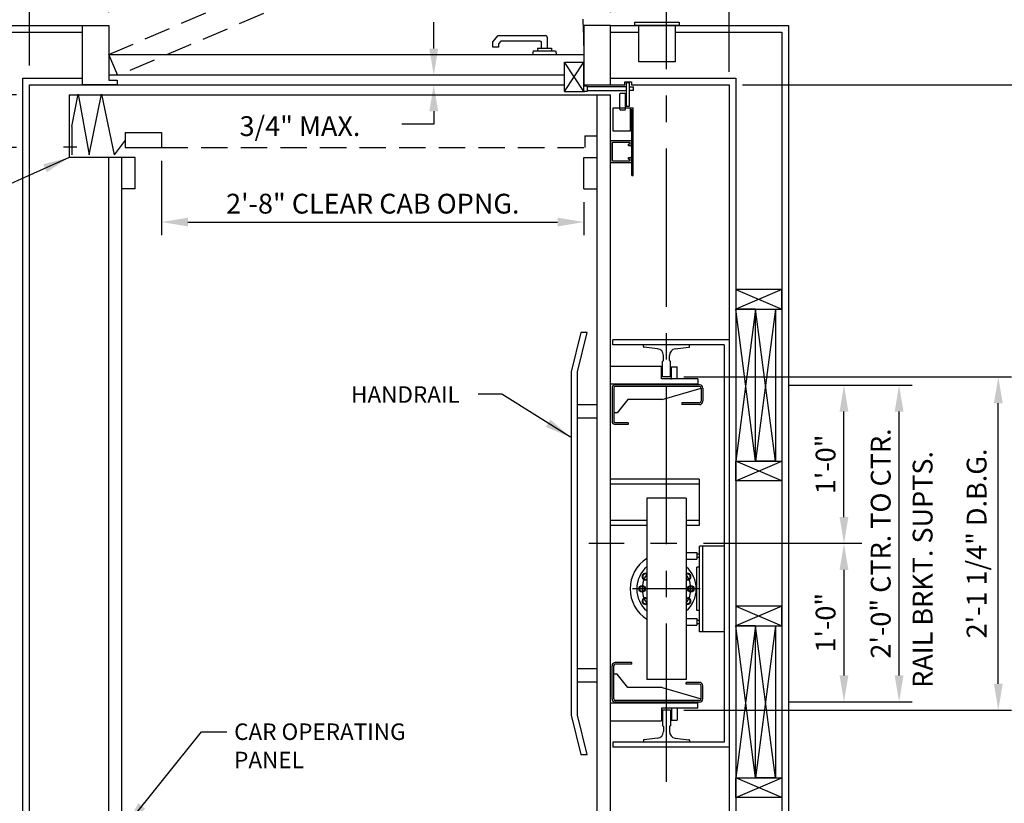
# Model space of a CAD drawing. Units: inches. Extents: x 0 to 173, y 0 to 224.
# Drawn here: x 61 to 136, y 111 to 170 of the extents above; entities that cross this region are included whole.
import ezdxf

# ---------------------------------------------------------------- set-up
doc = ezdxf.new("R2010")
doc.units = ezdxf.units.IN
doc.header["$LTSCALE"] = 16
doc.header["$MEASUREMENT"] = 0
doc.linetypes.add('CENTER2', pattern=[1.125, 0.75, -0.125, 0.125, -0.125])
doc.linetypes.add('HIDDEN2', pattern=[0.1875, 0.125, -0.0625])
for name, color, linetype in [('1', 7, 'Continuous'), ('2', 1, 'CENTER2'), ('3', 5, 'Continuous'), ('4', 5, 'HIDDEN2'), ('5', 5, 'Continuous')]:
    doc.layers.add(name, color=color, linetype=linetype)
doc.styles.get("Standard").update_dxf_attribs({"font": 'romans.shx', "height": 1.5})
doc.dimstyles.get("Standard").update_dxf_attribs({"dimtxt": 1.5, "dimasz": 2, "dimexe": 1, "dimexo": 1, "dimgap": 0.5, "dimtad": 1, "dimdec": 4, "dimzin": 3, "dimdsep": 46, "dimlunit": 4, "dimtxsty": 'Standard', "dimcen": 0.09, "dimadec": 0, "dimazin": 0, "dimtfac": 1, "dimtdec": 4, "dimtofl": 0, "dimtmove": 0, "dimatfit": 3, "dimfxl": 1, "dimfrac": 2, "dimtolj": 1, "dimtzin": 0, "dimarcsym": 0})

# ---------------------------------------------------------------- blocks, each defined once
blk = doc.blocks.new('*D77')
at = {"layer": '3', "color": 0, "lineweight": -2, "transparency": 16777216}
for p, q in [((71.949, 159.64), (71.949, 153.998)), ((103.949, 156.515), (103.949, 153.998)), ((73.949, 154.998), (101.949, 154.998))]:
    blk.add_line(p, q, dxfattribs=at)
at = {"layer": '3', "color": 0, "transparency": 16777216}
for points in [[(73.949, 155.331), (73.949, 154.665), (71.949, 154.998)], [(101.949, 155.331), (101.949, 154.665), (103.949, 154.998)]]:
    blk.add_solid(points, dxfattribs=at)
at = {"layer": 'DEFPOINTS', "color": 0, "transparency": 16777216}
for p in [(71.949, 160.64), (103.949, 157.515), (103.949, 154.998)]:
    blk.add_point(p, dxfattribs=at)
at = {"layer": '3', "color": 0, "transparency": 16777216, "insert": (87.949, 156.391), "char_height": 1.5, "attachment_point": 5}
blk.add_mtext('\\A1;2\'-8" CLEAR CAB OPNG.', dxfattribs=at)
blk = doc.blocks.new('*D78')
at = {"layer": '3', "color": 0, "lineweight": -2, "transparency": 16777216}
for p, q in [((67.949, 170.89), (67.949, 185.777)), ((103.949, 174.947), (103.949, 185.777)), ((101.949, 184.777), (69.949, 184.777))]:
    blk.add_line(p, q, dxfattribs=at)
at = {"layer": '3', "color": 0, "transparency": 16777216}
for points in [[(69.949, 185.11), (69.949, 184.443), (67.949, 184.777)], [(101.949, 185.11), (101.949, 184.443), (103.949, 184.777)]]:
    blk.add_solid(points, dxfattribs=at)
at = {"layer": 'DEFPOINTS', "color": 0, "transparency": 16777216}
for p in [(67.949, 184.777), (103.949, 173.947), (67.949, 169.89)]:
    blk.add_point(p, dxfattribs=at)
at = {"layer": '3', "color": 0, "transparency": 16777216, "insert": (85.949, 186.169), "char_height": 1.5, "attachment_point": 5}
blk.add_mtext('\\A1;3\'-0" WIDE SWING DOOR', dxfattribs=at)
blk = doc.blocks.new('*D85')
at = {"layer": '3', "color": 0, "lineweight": -2, "transparency": 16777216}
for p, q in [((60.949, 164.64), (32.494, 164.64)), ((33.494, 98.64), (33.494, 162.64)), ((60.949, 96.64), (32.494, 96.64))]:
    blk.add_line(p, q, dxfattribs=at)
at = {"layer": '3', "color": 0, "transparency": 16777216}
for points in [[(33.16, 162.64), (33.827, 162.64), (33.494, 164.64)], [(33.16, 98.64), (33.827, 98.64), (33.494, 96.64)]]:
    blk.add_solid(points, dxfattribs=at)
at = {"layer": 'DEFPOINTS', "color": 0, "transparency": 16777216}
for p in [(33.494, 164.64), (61.949, 164.64), (61.949, 96.64)]:
    blk.add_point(p, dxfattribs=at)
at = {"layer": '3', "color": 0, "transparency": 16777216, "insert": (32.101, 130.64), "char_height": 1.5, "attachment_point": 5, "rotation": 90}
blk.add_mtext('\\A1;5\'-8" PLATFORM', dxfattribs=at)
blk = doc.blocks.new('*D86')
at = {"layer": '3', "color": 0, "lineweight": -2, "transparency": 16777216}
for p, q in [((60.949, 160.64), (42.494, 160.64)), ((43.494, 102.64), (43.494, 158.64)), ((60.949, 100.64), (42.494, 100.64))]:
    blk.add_line(p, q, dxfattribs=at)
at = {"layer": '3', "color": 0, "transparency": 16777216}
for points in [[(43.16, 158.64), (43.827, 158.64), (43.494, 160.64)], [(43.16, 102.64), (43.827, 102.64), (43.494, 100.64)]]:
    blk.add_solid(points, dxfattribs=at)
at = {"layer": 'DEFPOINTS', "color": 0, "transparency": 16777216}
for p in [(43.494, 160.64), (61.949, 160.64), (61.949, 100.64)]:
    blk.add_point(p, dxfattribs=at)
at = {"layer": '3', "color": 0, "transparency": 16777216, "insert": (41.851, 130.64), "char_height": 1.5, "attachment_point": 5, "rotation": 90}
blk.add_mtext('\\A1;5\'-0" INSIDE CAR (NOMINAL)', dxfattribs=at)
blk = doc.blocks.new('*D69')
at = {"layer": '3', "color": 0, "lineweight": -2, "transparency": 16777216}
for p, q in [((43.494, 166.64), (43.494, 187.068)), ((47.425, 164.64), (42.494, 164.64)), ((60.949, 160.64), (42.494, 160.64)), ((43.494, 158.64), (43.494, 156.64))]:
    blk.add_line(p, q, dxfattribs=at)
at = {"layer": '3', "color": 0, "transparency": 16777216}
for points in [[(43.16, 166.64), (43.827, 166.64), (43.494, 164.64)], [(43.16, 158.64), (43.827, 158.64), (43.494, 160.64)]]:
    blk.add_solid(points, dxfattribs=at)
at = {"layer": 'DEFPOINTS', "color": 0, "transparency": 16777216}
for p in [(48.425, 164.64), (43.494, 160.64), (61.949, 160.64)]:
    blk.add_point(p, dxfattribs=at)
at = {"layer": '3', "color": 0, "transparency": 16777216, "insert": (42.101, 177.854), "char_height": 1.5, "attachment_point": 5, "rotation": 90}
blk.add_mtext('\\A1;4" GATE SPACE', dxfattribs=at)
blk = doc.blocks.new('*D72')
at = {"layer": '3', "color": 0, "lineweight": -2, "transparency": 16777216}
for p, q in [((137.221, 130.64), (141.379, 130.64)), ((140.379, 97.89), (140.379, 128.64)), ((115.949, 95.89), (141.379, 95.89))]:
    blk.add_line(p, q, dxfattribs=at)
at = {"layer": '3', "color": 0, "transparency": 16777216}
for points in [[(140.045, 128.64), (140.712, 128.64), (140.379, 130.64)], [(140.045, 97.89), (140.712, 97.89), (140.379, 95.89)]]:
    blk.add_solid(points, dxfattribs=at)
at = {"layer": 'DEFPOINTS', "color": 0, "transparency": 16777216}
for p in [(136.221, 130.64), (140.379, 130.64), (114.949, 95.89)]:
    blk.add_point(p, dxfattribs=at)
at = {"layer": '3', "color": 0, "transparency": 16777216, "insert": (138.736, 113.265), "char_height": 1.5, "attachment_point": 5, "rotation": 90}
blk.add_mtext('\\A1;2\'-10 3/4"', dxfattribs=at)
blk = doc.blocks.new('*D74')
at = {"layer": '3', "color": 0, "lineweight": -2, "transparency": 16777216}
for p, q in [((115.949, 165.39), (141.379, 165.39)), ((140.379, 132.64), (140.379, 163.39)), ((137.221, 130.64), (141.379, 130.64))]:
    blk.add_line(p, q, dxfattribs=at)
at = {"layer": '3', "color": 0, "transparency": 16777216}
for points in [[(140.045, 163.39), (140.712, 163.39), (140.379, 165.39)], [(140.045, 132.64), (140.712, 132.64), (140.379, 130.64)]]:
    blk.add_solid(points, dxfattribs=at)
at = {"layer": 'DEFPOINTS', "color": 0, "transparency": 16777216}
for p in [(114.949, 165.39), (140.379, 165.39), (136.221, 130.64)]:
    blk.add_point(p, dxfattribs=at)
at = {"layer": '3', "color": 0, "transparency": 16777216, "insert": (138.736, 148.015), "char_height": 1.5, "attachment_point": 5, "rotation": 90}
blk.add_mtext('\\A1;2\'-10 3/4"', dxfattribs=at)
blk = doc.blocks.new('*D62')
at = {"layer": '3', "color": 0, "lineweight": -2, "transparency": 16777216}
for p, q in [((111.512, 143.265), (136.339, 143.265)), ((135.339, 120.015), (135.339, 141.265)), ((111.512, 118.015), (136.339, 118.015))]:
    blk.add_line(p, q, dxfattribs=at)
at = {"layer": '3', "color": 0, "transparency": 16777216}
for points in [[(135.006, 141.265), (135.672, 141.265), (135.339, 143.265)], [(135.006, 120.015), (135.672, 120.015), (135.339, 118.015)]]:
    blk.add_solid(points, dxfattribs=at)
at = {"layer": 'DEFPOINTS', "color": 0, "transparency": 16777216}
for p in [(110.512, 143.265), (135.339, 143.265), (110.512, 118.015)]:
    blk.add_point(p, dxfattribs=at)
at = {"layer": '3', "color": 0, "transparency": 16777216, "insert": (133.696, 130.64), "char_height": 1.5, "attachment_point": 5, "rotation": 90}
blk.add_mtext('\\A1;2\'-1 1/4" D.B.G.', dxfattribs=at)
blk = doc.blocks.new('*D63')
at = {"layer": '3', "color": 0, "lineweight": -2, "transparency": 16777216}
blk.add_line((114.949, 166.39), (114.949, 174.565), dxfattribs=at)
at = {"layer": 'DEFPOINTS', "color": 0, "transparency": 16777216}
for p in [(114.949, 173.565), (110.199, 169.39), (114.949, 165.39)]:
    blk.add_point(p, dxfattribs=at)
at = {"layer": '3', "color": 0, "transparency": 16777216, "insert": (123.449, 175.208), "char_height": 1.5, "attachment_point": 5}
blk.add_mtext('\\A1;4 3/4"', dxfattribs=at)
blk = doc.blocks.new('*D64')
at = {"layer": '3', "color": 0, "lineweight": -2, "transparency": 16777216}
for p, q in [((105.949, 170.89), (105.949, 174.565)), ((103.949, 173.565), (92.949, 173.565)), ((112.199, 173.565), (114.199, 173.565))]:
    blk.add_line(p, q, dxfattribs=at)
at = {"layer": '3', "color": 0, "transparency": 16777216}
for points in [[(103.949, 173.899), (103.949, 173.232), (105.949, 173.565)], [(112.199, 173.899), (112.199, 173.232), (110.199, 173.565)]]:
    blk.add_solid(points, dxfattribs=at)
at = {"layer": 'DEFPOINTS', "color": 0, "transparency": 16777216}
for p in [(110.199, 173.565), (105.949, 169.89), (110.199, 169.39)]:
    blk.add_point(p, dxfattribs=at)
at = {"layer": '3', "color": 0, "transparency": 16777216, "insert": (97.449, 175.208), "char_height": 1.5, "attachment_point": 5}
blk.add_mtext('\\A1;4 1/4"', dxfattribs=at)
blk = doc.blocks.new('*D65')
at = {"layer": '3', "color": 0, "lineweight": -2, "transparency": 16777216}
for p, q in [((119.449, 142.64), (128.822, 142.64)), ((127.822, 120.64), (127.822, 140.64)), ((119.449, 118.64), (128.822, 118.64))]:
    blk.add_line(p, q, dxfattribs=at)
at = {"layer": '3', "color": 0, "transparency": 16777216}
for points in [[(127.488, 140.64), (128.155, 140.64), (127.822, 142.64)], [(127.488, 120.64), (128.155, 120.64), (127.822, 118.64)]]:
    blk.add_solid(points, dxfattribs=at)
at = {"layer": 'DEFPOINTS', "color": 0, "transparency": 16777216}
for p in [(118.449, 142.64), (127.822, 142.64), (118.449, 118.64)]:
    blk.add_point(p, dxfattribs=at)
at = {"layer": '3', "color": 0, "transparency": 16777216, "insert": (126.429, 130.64), "char_height": 1.5, "attachment_point": 5, "rotation": 90}
blk.add_mtext('\\A1;2\'-0" CTR. TO CTR.', dxfattribs=at)
blk = doc.blocks.new('*D66')
at = {"layer": '3', "color": 0, "lineweight": -2, "transparency": 16777216}
for p, q in [((119.449, 142.64), (124.647, 142.64)), ((123.647, 132.64), (123.647, 140.64))]:
    blk.add_line(p, q, dxfattribs=at)
at = {"layer": '3', "color": 0, "transparency": 16777216}
for points in [[(123.313, 140.64), (123.98, 140.64), (123.647, 142.64)], [(123.313, 132.64), (123.98, 132.64), (123.647, 130.64)]]:
    blk.add_solid(points, dxfattribs=at)
at = {"layer": 'DEFPOINTS', "color": 0, "transparency": 16777216}
for p in [(118.449, 142.64), (123.647, 142.64), (119.449, 130.64)]:
    blk.add_point(p, dxfattribs=at)
at = {"layer": '3', "color": 0, "transparency": 16777216, "insert": (122.254, 136.64), "char_height": 1.5, "attachment_point": 5, "rotation": 90}
blk.add_mtext('\\A1;1\'-0"', dxfattribs=at)
blk = doc.blocks.new('*D67')
at = {"layer": '3', "color": 0, "lineweight": -2, "transparency": 16777216}
for p, q in [((123.647, 128.64), (123.647, 120.64)), ((119.449, 118.64), (124.647, 118.64))]:
    blk.add_line(p, q, dxfattribs=at)
at = {"layer": '3', "color": 0, "transparency": 16777216}
for points in [[(123.313, 128.64), (123.98, 128.64), (123.647, 130.64)], [(123.313, 120.64), (123.98, 120.64), (123.647, 118.64)]]:
    blk.add_solid(points, dxfattribs=at)
at = {"layer": 'DEFPOINTS', "color": 0, "transparency": 16777216}
for p in [(119.449, 130.64), (118.449, 118.64), (123.647, 118.64)]:
    blk.add_point(p, dxfattribs=at)
at = {"layer": '3', "color": 0, "transparency": 16777216, "insert": (122.254, 124.64), "char_height": 1.5, "attachment_point": 5, "rotation": 90}
blk.add_mtext('\\A1;1\'-0"', dxfattribs=at)

msp = doc.modelspace()

# ---------------------------------------------------------------- linework, layer by layer
at = {"layer": '1'}
for p, q in [((107.79665, 170.13967), (111.17165, 170.13967)), ((107.79665, 169.88967), (107.79665, 170.13967)), ((111.17165, 170.13967), (111.17165, 169.88967)), ((57.44905, 169.88967), (65.94905, 169.88967)), ((57.94905, 169.38967), (65.94905, 169.38967)), ((65.94905, 165.38967), (65.94905, 169.88967)), ((65.94905, 169.88967), (67.94905, 169.88967)), ((67.94905, 169.88967), (67.94905, 165.75497)), ((103.94907, 169.88967), (103.94907, 165.38967)), ((105.94907, 169.88967), (103.94907, 169.88967)), ((105.94907, 169.88967), (119.44907, 169.88967)), ((105.94907, 165.38967), (105.94907, 169.88967)), ((105.94907, 169.38967), (108.10915, 169.38967)), ((111.17165, 169.88967), (107.79665, 169.88967)), ((108.10915, 169.88967), (110.85915, 169.88967)), ((108.10915, 167.13967), (108.10915, 169.88967)), ((110.85915, 169.88967), (110.85915, 167.13967)), ((110.85915, 169.38967), (118.94907, 169.38967)), ((118.94907, 169.38967), (118.94907, 91.88964)), ((119.44907, 169.88967), (119.44907, 91.38964)), ((97.05408, 168.64531), (97.45588, 169.12416)), ((97.05408, 168.24344), (97.05408, 168.64531)), ((97.45588, 169.12416), (101.04577, 169.12416)), ((97.64802, 168.71218), (97.46606, 168.49534)), ((100.6338, 168.71218), (97.64802, 168.71218)), ((100.74308, 168.16272), (100.74308, 168.6029)), ((101.15505, 169.01488), (101.15505, 168.16272)), ((103.94907, 169.13967), (103.94907, 167.38967)), ((97.46606, 168.24344), (97.05408, 168.24344)), ((97.46606, 168.49534), (97.46606, 168.24344)), ((100.10607, 167.96255), (100.037, 167.70477)), ((100.10607, 167.96255), (101.79206, 167.96255)), ((100.42103, 168.16272), (101.4771, 168.16272)), ((100.42103, 168.16272), (100.42103, 167.96255)), ((101.4771, 168.16272), (101.4771, 167.96255)), ((101.79206, 167.96255), (101.86113, 167.70477)), ((67.94905, 167.70477), (103.94907, 167.70477)), ((102.47807, 165.26136), (102.47807, 167.11327)), ((102.47807, 164.90164), (103.94907, 167.11327)), ((103.94907, 164.90164), (102.47807, 167.11327)), ((102.47807, 167.11327), (103.94907, 167.11327)), ((103.94907, 165.29624), (103.94907, 167.11327)), ((110.85915, 167.13967), (108.10915, 167.13967)), ((61.44905, 95.38965), (61.44905, 165.88967)), ((61.44905, 165.88967), (65.94905, 165.88967)), ((102.47807, 166.13967), (67.94905, 166.13967)), ((67.94905, 165.75497), (68.57305, 165.75497)), ((68.57305, 165.75497), (68.57305, 165.38967)), ((105.94907, 165.88967), (115.44907, 165.88967)), ((107.0563, 165.38967), (107.0563, 165.62917)), ((107.0563, 165.62917), (107.54628, 165.62917)), ((107.54628, 165.62917), (107.54628, 165.38967)), ((115.44907, 165.88967), (115.44907, 95.38965)), ((61.94905, 95.88965), (61.94905, 165.38967)), ((61.94905, 165.38967), (102.47807, 165.38967)), ((67.94905, 165.38967), (65.94905, 165.38967)), ((68.57305, 165.38967), (67.94905, 165.38967)), ((102.47807, 164.90164), (102.47807, 165.29624)), ((102.47807, 164.90164), (103.97807, 164.90164)), ((102.47807, 164.90164), (103.97807, 164.90164)), ((103.94907, 165.38967), (105.94907, 165.38967)), ((104.1963, 165.29847), (103.94907, 165.29847)), ((104.1963, 164.90164), (103.94907, 164.90164)), ((104.1963, 165.29847), (104.1963, 164.90164)), ((107.15753, 165.23727), (104.1963, 165.23727)), ((104.1963, 164.96285), (107.15753, 164.96285)), ((105.61025, 165.38967), (107.0563, 165.38967)), ((107.15753, 165.55692), (107.15753, 163.78755)), ((107.39694, 165.55692), (107.16216, 165.55692)), ((107.39694, 163.78755), (107.39694, 165.55692)), ((107.39694, 165.23727), (107.69576, 165.23727)), ((107.69576, 164.96285), (107.39694, 164.96285)), ((107.54628, 165.38967), (114.94907, 165.38967)), ((107.69576, 164.96285), (107.69576, 165.23727)), ((114.94907, 165.38967), (114.94907, 95.88965)), ((64.94905, 164.63967), (105.94907, 164.63967)), ((64.94905, 164.63967), (64.94905, 159.88967)), ((65.15373, 162.23938), (65.62241, 164.6883)), ((65.62241, 164.6883), (66.47362, 160.09127)), ((66.47362, 160.09127), (67.39367, 164.6883)), ((67.39367, 164.6883), (68.36131, 160.09127)), ((104.94907, 101.38965), (104.94907, 164.63967)), ((105.94907, 101.38965), (105.94907, 164.63967)), ((106.66682, 163.5497), (106.66682, 164.706)), ((106.71938, 164.75856), (107.03473, 164.75856)), ((107.08729, 163.5497), (107.08729, 164.706)), ((106.16782, 163.65116), (107.66782, 163.65116)), ((106.16782, 161.89288), (106.16782, 163.65116)), ((106.71938, 163.49714), (107.03473, 163.49714)), ((107.15753, 163.78755), (107.39694, 163.78755)), ((107.48032, 161.89288), (107.48032, 163.65116)), ((107.48032, 163.52616), (107.57407, 163.52616)), ((107.57407, 158.52616), (107.57407, 163.52616)), ((107.66782, 158.52616), (107.66782, 163.65116)), ((65.15373, 162.23938), (65.15373, 160.09127)), ((107.48032, 161.89288), (106.16782, 161.89288)), ((69.20197, 161.21468), (68.36131, 160.09127)), ((69.20197, 161.78969), (71.94905, 161.78969)), ((69.20197, 161.78969), (69.20197, 160.63967)), ((71.94905, 161.78969), (71.94905, 160.63967)), ((104.01329, 161.53967), (104.01329, 160.63967)), ((104.01329, 161.53967), (104.94907, 161.53967)), ((107.51157, 161.13967), (106.01157, 161.13967)), ((65.53778, 160.66681), (64.52876, 160.66681)), ((69.20197, 160.63967), (71.94905, 160.63967)), ((105.94907, 161.07717), (105.94907, 159.57717)), ((106.07407, 160.95217), (106.07407, 159.70217)), ((107.41782, 161.01467), (106.13657, 161.01467)), ((107.41782, 160.88967), (107.32407, 160.88967)), ((107.32407, 160.76467), (107.32407, 160.88967)), ((107.51157, 160.76467), (107.32407, 160.76467)), ((107.44907, 160.92092), (107.44907, 160.98342)), ((107.57407, 160.82717), (107.57407, 161.07717)), ((69.94905, 159.88967), (64.94905, 159.88967)), ((67.94905, 110.20215), (67.94905, 159.88967)), ((68.94905, 96.63965), (68.94905, 159.88967)), ((69.94905, 157.51466), (69.94905, 159.88967)), ((103.94907, 157.51466), (103.94907, 159.88967)), ((103.94907, 159.88967), (104.94907, 159.88967)), ((106.13657, 159.63967), (107.41782, 159.63967)), ((107.32407, 159.88967), (107.51157, 159.88967)), ((107.32407, 159.76467), (107.32407, 159.88967)), ((107.32407, 159.76467), (107.41782, 159.76467)), ((107.44907, 159.67092), (107.44907, 159.73342)), ((107.57407, 159.57717), (107.57407, 159.82717)), ((106.01157, 159.51467), (107.51157, 159.51467)), ((107.57407, 158.52616), (107.66782, 158.52616)), ((69.94905, 157.51466), (68.94905, 157.51466)), ((103.94907, 157.51466), (104.94907, 157.51466)), ((115.44907, 149.88966), (115.44907, 148.38966)), ((118.94907, 149.88966), (115.44907, 148.38966)), ((115.44907, 149.88966), (118.94907, 148.38966)), ((118.94907, 149.88966), (115.44907, 149.88966)), ((118.94907, 148.38966), (118.94907, 149.88966)), ((115.44907, 148.38966), (115.44907, 136.88966)), ((116.94907, 148.38966), (115.44907, 136.88966)), ((116.94907, 136.88966), (115.44907, 148.38966)), ((115.44907, 148.38966), (118.94907, 148.38966)), ((116.94907, 148.38966), (115.44907, 148.38966)), ((118.44907, 136.88966), (116.94907, 148.38966)), ((118.44907, 148.38966), (116.94907, 136.88966)), ((116.94907, 136.88966), (116.94907, 148.38966)), ((116.94907, 136.88966), (116.94907, 148.38966)), ((116.94907, 148.38966), (118.44907, 148.38966)), ((118.44907, 148.38966), (118.44907, 136.88966)), ((103.69907, 146.63966), (102.96907, 143.63966)), ((103.44907, 143.63966), (104.19907, 146.63966)), ((104.19907, 146.63966), (103.69907, 146.63966)), ((114.94907, 146.07716), (106.13657, 146.07716)), ((106.13657, 145.70216), (106.13657, 146.07716)), ((114.57407, 145.70216), (106.13657, 145.70216)), ((111.94907, 145.70301), (108.44907, 145.70132)), ((108.44907, 145.57121), (108.44907, 145.70132)), ((109.5217, 145.39174), (108.5044, 145.50912)), ((110.85918, 145.38975), (111.89373, 145.50912)), ((111.94907, 145.57121), (111.94907, 145.70301)), ((114.57407, 145.70216), (114.57407, 115.57715)), ((109.96439, 144.51551), (109.96439, 144.89504)), ((110.41649, 144.51551), (110.41649, 144.89305)), ((105.94907, 144.06935), (109.82407, 144.06935)), ((109.82407, 143.12623), (109.82407, 144.06935)), ((109.88657, 144.45301), (109.90189, 144.45301)), ((109.88657, 143.26466), (109.88657, 144.45301)), ((110.47899, 144.45301), (110.51157, 144.45301)), ((110.51157, 143.26466), (110.51157, 144.45301)), ((110.57407, 144.03787), (111.01157, 144.03787)), ((110.57407, 143.12623), (110.57407, 144.03787)), ((111.01157, 143.12623), (111.01157, 144.03787)), ((102.96907, 143.63966), (102.96907, 117.63965)), ((103.44907, 117.63965), (103.44907, 143.63966)), ((110.51157, 143.26466), (109.88657, 143.26466)), ((105.94907, 142.73341), (112.57407, 142.73341)), ((112.69907, 142.66462), (106.32377, 142.66462)), ((112.69907, 142.53962), (106.32377, 142.53962)), ((112.57407, 143.12623), (109.82407, 143.12623)), ((110.50378, 143.12623), (110.57407, 143.12623)), ((112.57407, 143.12623), (112.57407, 142.66462)), ((106.07377, 142.41462), (106.07377, 139.90952)), ((106.07377, 142.28962), (106.07377, 139.91461)), ((106.19877, 142.41462), (106.19877, 139.91312)), ((109.8813, 141.53962), (112.82407, 142.41462)), ((112.82407, 142.41462), (112.82407, 141.41462)), ((112.94907, 142.41462), (112.94907, 141.41462)), ((104.94907, 141.13966), (103.44907, 141.13966)), ((107.27377, 141.53962), (106.47377, 140.53962)), ((109.8813, 141.53962), (107.27377, 141.53962)), ((112.69907, 141.28962), (111.35556, 141.28962)), ((111.35556, 141.28962), (111.35556, 141.16462)), ((112.69907, 141.16462), (111.35556, 141.16462)), ((106.47377, 140.53962), (106.19877, 140.53962)), ((104.94907, 140.13966), (103.44907, 140.13966)), ((107.29043, 139.78812), (106.32377, 139.78812)), ((107.29043, 139.66312), (106.32377, 139.66312)), ((107.29043, 139.78812), (107.29043, 139.66312)), ((115.44907, 136.88966), (118.94907, 136.88966)), ((118.94907, 135.38966), (115.44907, 136.88966)), ((115.44907, 135.38966), (118.94907, 136.88966)), ((115.44907, 135.38966), (115.44907, 136.88966)), ((115.44907, 136.88966), (116.94907, 136.88966)), ((118.44907, 136.88966), (116.94907, 136.88966)), ((118.94907, 136.88966), (118.94907, 135.38966)), ((112.68771, 135.51466), (105.94907, 135.51466)), ((112.68771, 135.13966), (105.94907, 135.13966)), ((112.68771, 135.51466), (112.68771, 132.01466)), ((118.94907, 135.38966), (115.44907, 135.38966)), ((108.69907, 134.07716), (108.69907, 120.32715)), ((111.69907, 134.07716), (108.69907, 134.07716)), ((111.69907, 134.07716), (111.69907, 120.32715)), ((108.69907, 132.38966), (105.94907, 132.38966)), ((112.68771, 132.38966), (111.69907, 132.38966)), ((112.68771, 132.38966), (111.69907, 132.38966)), ((108.69907, 132.01466), (105.94907, 132.01466)), ((112.68771, 132.01466), (111.69907, 132.01466)), ((111.69907, 129.95216), (112.49886, 129.95216)), ((112.49886, 129.95216), (112.49886, 129.45216)), ((112.49886, 129.95216), (112.49886, 129.45216)), ((112.69937, 129.81988), (112.49886, 129.81988)), ((114.57407, 130.44867), (112.69937, 130.44867)), ((112.69937, 123.95564), (112.69937, 130.44867)), ((112.94937, 123.95564), (112.94937, 130.44867)), ((111.69907, 129.45216), (112.49886, 129.45216)), ((112.69937, 129.56988), (112.49886, 129.56988)), ((108.59684, 128.33892), (108.41348, 128.23306)), ((108.69907, 128.2799), (108.59684, 128.33892)), ((111.8013, 128.33892), (111.69907, 128.2799)), ((111.98465, 128.23306), (111.8013, 128.33892)), ((112.50049, 125.56588), (112.50049, 128.83843)), ((112.69937, 128.83843), (112.50049, 128.83843)), ((108.41348, 128.23306), (108.41348, 128.02134)), ((108.41348, 128.02134), (108.59684, 127.91548)), ((108.59684, 127.91548), (108.69907, 127.97451)), ((111.69907, 127.97451), (111.8013, 127.91548)), ((111.8013, 127.91548), (111.98465, 128.02134)), ((111.98465, 128.02134), (111.98465, 128.23306)), ((112.75097, 127.20216), (107.61351, 127.20216)), ((108.24311, 127.38551), (108.13725, 127.20216)), ((108.13725, 127.20216), (108.24311, 127.0188)), ((108.45483, 127.38551), (108.24311, 127.38551)), ((108.24311, 127.0188), (108.45483, 127.0188)), ((108.56069, 127.20216), (108.45483, 127.38551)), ((108.45483, 127.0188), (108.56069, 127.20216)), ((111.9433, 127.38551), (111.83744, 127.20216)), ((111.83744, 127.20216), (111.9433, 127.0188)), ((112.15502, 127.38551), (111.9433, 127.38551)), ((111.9433, 127.0188), (112.15502, 127.0188)), ((112.26088, 127.20216), (112.15502, 127.38551)), ((112.15502, 127.0188), (112.26088, 127.20216)), ((108.59684, 126.48883), (108.41348, 126.38297)), ((108.41348, 126.38297), (108.41348, 126.17125)), ((108.41348, 126.17125), (108.59684, 126.06539)), ((108.69907, 126.42981), (108.59684, 126.48883)), ((108.59684, 126.06539), (108.69907, 126.12441)), ((111.8013, 126.48883), (111.69907, 126.42981)), ((111.69907, 126.12441), (111.8013, 126.06539)), ((111.98465, 126.38297), (111.8013, 126.48883)), ((111.8013, 126.06539), (111.98465, 126.17125)), ((111.98465, 126.17125), (111.98465, 126.38297)), ((112.69937, 125.56588), (112.50049, 125.56588)), ((118.94907, 125.88965), (115.44907, 124.38965)), ((115.44907, 125.88965), (118.94907, 124.38965)), ((118.94907, 125.88965), (115.44907, 125.88965)), ((115.44907, 125.88965), (115.44907, 124.38965)), ((118.94907, 124.38965), (118.94907, 125.88965)), ((111.69907, 124.95215), (112.49886, 124.95215)), ((112.49886, 124.95215), (112.49886, 124.45215)), ((112.49886, 124.95215), (112.49886, 124.45215)), ((112.69937, 124.80026), (112.49886, 124.80026)), ((111.69907, 124.45215), (112.49886, 124.45215)), ((112.69937, 124.55026), (112.49886, 124.55026)), ((114.57407, 123.95564), (112.69937, 123.95564)), ((115.44907, 124.38965), (115.44907, 112.88965)), ((116.94907, 124.38965), (115.44907, 112.88965)), ((116.94907, 112.88965), (115.44907, 124.38965)), ((115.44907, 124.38965), (118.94907, 124.38965)), ((116.94907, 124.38965), (115.44907, 124.38965)), ((118.44907, 112.88965), (116.94907, 124.38965)), ((118.44907, 124.38965), (116.94907, 112.88965)), ((116.94907, 112.88965), (116.94907, 124.38965)), ((116.94907, 112.88965), (116.94907, 124.38965)), ((116.94907, 124.38965), (118.44907, 124.38965)), ((118.44907, 124.38965), (118.44907, 112.88965)), ((107.57377, 121.6162), (106.32377, 121.6162)), ((107.57377, 121.4912), (107.57377, 121.6162)), ((104.94907, 121.13965), (103.44907, 121.13965)), ((106.07377, 118.8647), (106.07377, 121.3647)), ((106.19877, 118.8647), (106.19877, 121.3662)), ((107.57377, 121.4912), (106.32377, 121.4912)), ((104.94907, 120.13965), (103.44907, 120.13965)), ((106.47377, 120.7397), (106.19877, 120.7397)), ((107.27377, 119.7397), (106.47377, 120.7397)), ((111.69907, 120.32715), (108.69907, 120.32715)), ((112.69907, 120.1147), (111.69907, 120.1147)), ((111.69907, 119.9897), (111.69907, 120.1147)), ((109.8813, 119.7397), (107.27377, 119.7397)), ((109.8813, 119.7397), (112.82407, 118.8647)), ((112.69907, 119.9897), (111.69907, 119.9897)), ((112.82407, 118.8647), (112.82407, 119.8647)), ((112.94907, 118.8647), (112.94907, 119.8647)), ((112.69907, 118.7397), (106.32377, 118.7397)), ((112.69907, 118.6147), (106.32377, 118.6147)), ((112.57407, 118.15308), (112.57407, 118.6147)), ((112.57407, 118.5522), (105.94907, 118.5522)), ((110.57407, 118.15308), (109.82407, 118.15308)), ((112.57407, 118.15308), (109.82407, 118.15308)), ((109.82407, 118.15308), (109.82407, 117.20996)), ((109.82407, 118.15308), (109.82407, 117.24144)), ((110.51157, 118.01465), (109.88657, 118.01465)), ((109.88657, 118.01465), (109.88657, 116.8263)), ((110.51157, 118.01465), (110.51157, 116.8263)), ((110.57407, 118.15308), (110.57407, 117.24144)), ((111.01157, 118.15308), (111.01157, 117.24144)), ((102.96907, 117.63965), (103.69907, 114.63965)), ((104.19907, 114.63965), (103.44907, 117.63965)), ((105.94907, 117.20996), (109.82407, 117.20996)), ((110.57407, 117.24144), (111.01157, 117.24144)), ((109.88657, 116.8263), (109.90189, 116.8263)), ((109.96439, 116.7638), (109.96439, 116.38427)), ((110.41649, 116.7638), (110.41649, 116.38626)), ((110.47899, 116.8263), (110.51157, 116.8263)), ((108.44907, 115.7081), (108.44907, 115.578)), ((109.5217, 115.88757), (108.5044, 115.77019)), ((110.85918, 115.88956), (111.89373, 115.77019)), ((111.94907, 115.7081), (111.94907, 115.5763)), ((114.57407, 115.57715), (106.13657, 115.57715)), ((106.13657, 115.57715), (106.13657, 115.20216)), ((114.94907, 115.20216), (106.13657, 115.20216)), ((111.94907, 115.5763), (108.44907, 115.578)), ((103.69907, 114.63965), (104.19907, 114.63965)), ((115.44907, 112.88965), (118.94907, 112.88965)), ((118.94907, 111.38965), (115.44907, 112.88965)), ((115.44907, 111.38965), (118.94907, 112.88965)), ((115.44907, 111.38965), (115.44907, 112.88965)), ((115.44907, 112.88965), (116.94907, 112.88965)), ((118.44907, 112.88965), (116.94907, 112.88965)), ((118.94907, 112.88965), (118.94907, 111.38965)), ((118.94907, 111.38965), (115.44907, 111.38965))]:
    msp.add_line(p, q, dxfattribs=at)
for centre in [(108.34897, 127.20216), (112.04916, 127.20216)]:
    msp.add_circle(centre, 0.25, dxfattribs=at)
for centre, radius, start, end in [((100.6338, 168.6029), 0.10928, 0, 90), ((101.04577, 169.01488), 0.10928, 0, 90), ((106.71938, 164.706), 0.05256, 90, 180), ((107.03473, 164.706), 0.05256, 0, 90), ((106.71938, 163.5497), 0.05256, 180, 270), ((107.03473, 163.5497), 0.05256, 270, 0), ((106.01157, 161.07717), 0.0625, 90, 180), ((107.51157, 161.07717), 0.0625, 0, 90), ((106.13657, 160.95217), 0.0625, 90, 180), ((107.41782, 160.98342), 0.03125, 0, 90), ((107.41782, 160.92092), 0.03125, 270, 0), ((107.51157, 160.82717), 0.0625, 270, 360), ((106.13657, 159.70217), 0.0625, 180, 270), ((107.41782, 159.73342), 0.03125, 0, 90), ((107.41782, 159.67092), 0.03125, 270, 0), ((107.51157, 159.82717), 0.0625, 0, 90), ((106.01157, 159.57717), 0.0625, 180, 270), ((107.51157, 159.57717), 0.0625, 270, 0), ((108.51157, 145.57121), 0.0625, 180, 263.4180553), ((111.88657, 145.57121), 0.0625, 276.5819447, 0), ((109.46439, 144.89504), 0.5, 0, 83.4180553), ((110.91649, 144.89305), 0.5, 96.5819447, 180), ((109.90189, 144.51551), 0.0625, 270, 0), ((110.47899, 144.51551), 0.0625, 180, 270), ((106.32377, 142.41462), 0.25, 90, 180), ((106.32377, 142.41462), 0.125, 90, 180), ((112.69907, 142.41462), 0.25, 0, 90), ((112.69907, 142.41462), 0.125, 0, 90), ((112.69907, 141.41462), 0.125, 270, 0), ((112.69907, 141.41462), 0.25, 270, 0), ((106.32377, 139.91312), 0.25, 180, 270), ((106.32377, 139.91312), 0.125, 180, 270), ((110.19907, 127.20216), 2.75, 123.0557312, 236.9442688), ((110.19907, 127.20216), 2.25, 131.8103149, 228.1896851), ((110.19907, 127.20216), 2.25, 131.8103149, 228.1896851), ((108.59684, 128.1272), 0.25, 65.8633026, 294.1366974), ((110.19907, 127.20216), 2.25, 311.8103149, 48.1896851), ((110.19907, 127.20216), 2.25, 311.8103149, 48.1896851), ((111.8013, 128.1272), 0.25, 245.8633026, 114.1366974), ((110.19907, 127.20216), 1.8501, 144.1711755, 215.8288245), ((110.19907, 127.20216), 1.8501, 324.1711755, 35.8288245), ((108.59684, 126.27711), 0.25, 65.8633026, 294.1366974), ((111.8013, 126.27711), 0.25, 245.8633026, 114.1366974), ((106.32377, 121.3662), 0.25, 90, 180), ((106.32377, 121.3662), 0.125, 90, 180), ((112.69907, 119.8647), 0.25, 360, 90), ((112.69907, 119.8647), 0.125, 360, 90), ((106.32377, 118.8647), 0.25, 180, 270), ((106.32377, 118.8647), 0.125, 180, 270), ((112.69907, 118.8647), 0.125, 270, 360), ((112.69907, 118.8647), 0.25, 270, 360), ((109.46439, 116.38427), 0.5, 276.5819447, 0), ((109.90189, 116.7638), 0.0625, 0, 90), ((110.47899, 116.7638), 0.0625, 90, 180), ((110.91649, 116.38626), 0.5, 180, 263.4180553), ((108.51157, 115.7081), 0.0625, 96.5819447, 180), ((111.88657, 115.7081), 0.0625, 0, 83.4180553)]:
    msp.add_arc(centre, radius, start, end, dxfattribs=at)
at = {"layer": '2'}
msp.add_line((110.19907, 112.57715), (110.19907, 179.70079), dxfattribs=at)
at = {"layer": '2', "color": 1}
msp.add_line((124.99491, 130.63966), (104.30588, 130.63966), dxfattribs=at)
at = {"layer": '3'}
for p, q in [((61.94905, 166.84936), (61.94905, 188.24519)), ((92.56809, 162.41058), (90.15996, 162.41058))]:
    msp.add_line(p, q, dxfattribs=at)
at = {"layer": '3', "linetype": 'ByBlock'}
for p, q in [((92.56809, 168.13967), (92.56809, 170.13967)), ((92.56809, 163.38967), (92.56809, 162.41058))]:
    msp.add_line(p, q, dxfattribs=at)
for points in [[(92.90142, 168.13967), (92.23475, 168.13967), (92.56809, 166.13967)], [(92.90142, 163.38967), (92.23475, 163.38967), (92.56809, 165.38967)]]:
    msp.add_solid(points, dxfattribs=at)
at = {"layer": '4'}
for p, q in [((67.94905, 167.70477), (101.06576, 181.8216)), ((101.75199, 180.21176), (68.63529, 166.09493)), ((68.63529, 166.09493), (67.94905, 167.70477)), ((71.94905, 160.63967), (104.94907, 160.63967))]:
    msp.add_line(p, q, dxfattribs=at)
msp.add_arc((70.31284, 168.25388), 33.63646, 0.211501, 8.0224776, dxfattribs=at)
at = {"layer": '5', "color": 7}
for p, q in [((102.47807, 164.90164), (103.94907, 164.90164)), ((103.94907, 164.90164), (103.94907, 165.29624))]:
    msp.add_line(p, q, dxfattribs=at)

# ---------------------------------------------------------------- texts
at = {"layer": '3'}
msp.add_text('3/4" MAX.', height=1.500801, dxfattribs=at).set_placement((77.85651, 161.51725))
at = {"layer": '5'}
for s, height, p in [('HANDRAIL', 1.25, (86.30723, 141.30333)), ('CAR OPERATING', 1.2500005, (77.44597, 115.75247)), ('PANEL', 1.25, (77.44597, 113.60962))]:
    msp.add_text(s, height=height, dxfattribs=at).set_placement(p)
msp.add_text(' RAIL BRKT. SUPTS.', height=1.5008006, rotation=90, dxfattribs=at).set_placement((130.35417, 119.24072))

# ---------------------------------------------------------------- dimensions: what is measured, and where the dimension line sits
at = {"layer": '3'}
for base, p1, p2, angle, text, picture, middle in [((67.94905, 184.77659), (103.94907, 173.94726), (67.94905, 169.88967), 180, '<> WIDE SWING DOOR', '*D78', (85.94906, 186.16945)), ((33.49376, 164.63967), (61.94905, 96.63965), (61.94905, 164.63967), 90, '<> PLATFORM', '*D85', (32.1009, 130.63966)), ((43.49377, 160.63967), (61.94905, 100.63965), (61.94905, 160.63967), 90, '<> INSIDE CAR (NOMINAL)', '*D86', (41.85091, 130.63966)), ((135.3391, 143.26466), (110.51157, 118.01465), (110.51157, 143.26466), 90, '<> D.B.G.', '*D62', (133.69625, 130.63966)), ((127.82176, 142.63966), (118.44907, 118.63965), (118.44907, 142.63966), 90, '<> CTR. TO CTR.', '*D65', (126.4289, 130.63966))]:
    dim = msp.add_linear_dim(base=base, p1=p1, p2=p2, angle=angle, text=text, dimstyle='Standard', dxfattribs=at)
    dim.commit()
    dim.dimension.update_dxf_attribs({"geometry": picture, "text_midpoint": middle})
dim = msp.add_linear_dim(base=(43.49377, 160.63967), p1=(48.42482, 164.63967), p2=(61.94905, 160.63967), angle=270, text='<> GATE SPACE', dimstyle='Standard', dxfattribs=at)
dim.commit()
dim.dimension.update_dxf_attribs({"geometry": '*D69', "text_midpoint": (43.49377, 177.85395), "dimtype": 160})
for base, p1, p2, override, picture, middle in [((110.19907, 173.56524), (105.94907, 169.88967), (110.19907, 169.38967), {"dimse2": 1, "dimsd2": 0}, '*D64', (97.44907, 173.56524)), ((114.94907, 173.56524), (110.19907, 169.38967), (114.94907, 165.38967), {"dimsah": 1, "dimse1": 1, "dimsd1": 1, "dimsd2": 1, "dimatfit": 1}, '*D63', (123.44907, 173.56524))]:
    dim = msp.add_linear_dim(base=base, p1=p1, p2=p2, dimstyle='Standard', override=override, dxfattribs=at)
    dim.commit()
    dim.dimension.update_dxf_attribs({"geometry": picture, "text_midpoint": middle, "dimtype": 160})
for base, p1, p2, picture, middle in [((140.37869, 165.38967), (136.2207, 130.63966), (114.94907, 165.38967), '*D74', (138.73584, 148.01466)), ((140.37869, 130.63966), (114.94907, 95.88965), (136.2207, 130.63966), '*D72', (138.73584, 113.26465))]:
    dim = msp.add_linear_dim(base=base, p1=p1, p2=p2, angle=90, dimstyle='Standard', dxfattribs=at)
    dim.commit()
    dim.dimension.update_dxf_attribs({"geometry": picture, "text_midpoint": middle})
dim = msp.add_linear_dim(base=(103.94907, 154.99801), p1=(71.94905, 160.63967), p2=(103.94907, 157.51466), text='<> CLEAR CAB OPNG.', dimstyle='Standard', dxfattribs=at)
dim.commit()
dim.dimension.update_dxf_attribs({"geometry": '*D77', "text_midpoint": (87.94906, 156.39087)})
for base, p2, picture, middle in [((123.64663, 142.63966), (118.44907, 142.63966), '*D66', (122.25377, 136.63966)), ((123.64663, 118.63965), (118.44907, 118.63965), '*D67', (122.25377, 124.63965))]:
    dim = msp.add_linear_dim(base=base, p1=(119.44907, 130.63966), p2=p2, angle=90, dimstyle='Standard', override={"dimse1": 1, "dimse2": 0}, dxfattribs=at)
    dim.commit()
    dim.dimension.update_dxf_attribs({"geometry": picture, "text_midpoint": middle})

# ---------------------------------------------------------------- leaders
for points in [[(64.94905, 159.88967), (49.48204, 152.99073), (49.48204, 151.61029)], [(102.92943, 138.69469), (97.71865, 141.94475), (95.9223, 141.94475)], [(69.19905, 109.18941), (74.96628, 116.37207), (76.90133, 116.37207)]]:
    msp.add_leader(points, dimstyle='Standard', override={"dimgap": 0.5, "dimtad": 0}, dxfattribs=at)

doc.saveas('drawing.dxf')
